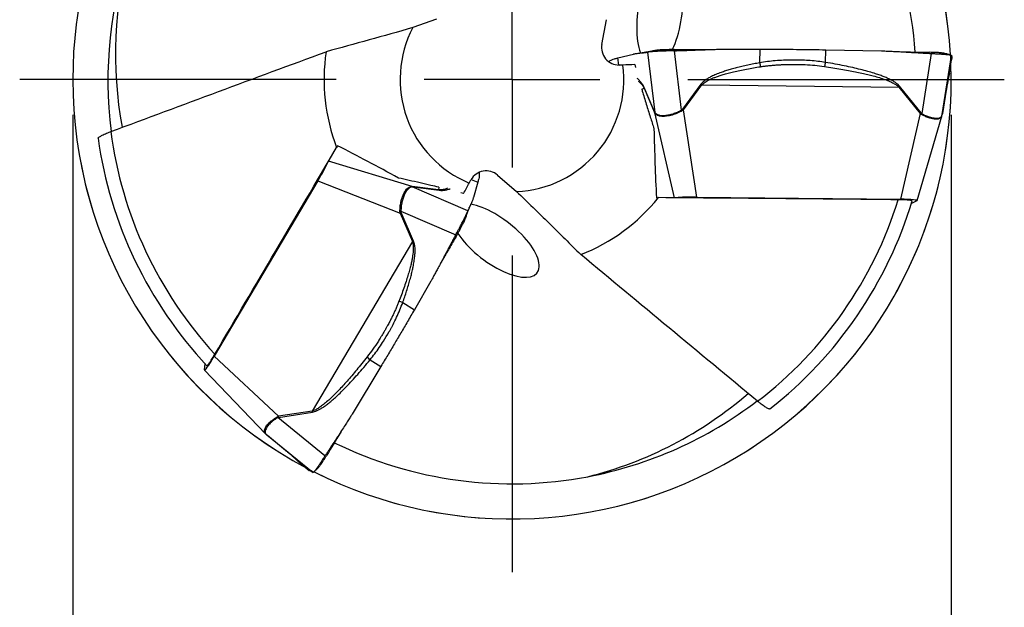
# Model space of a CAD drawing. Units: millimetres. Extents: x 5 to 292, y 5 to 205.
# Drawn here: x 235 to 263, y 144 to 161 of the extents above; entities that cross this region are included whole.
import ezdxf

# ---------------------------------------------------------------- set-up
doc = ezdxf.new("R2010")
doc.units = ezdxf.units.MM
doc.linetypes.add('CENTERX2', pattern=[20.32, 12.7, -2.54, 2.54, -2.54])
doc.layers.add('DÜNNE_LINIE', color=7, linetype='Continuous')
doc.styles.add('SLDTEXTSTYLE1', font='TXT', dxfattribs={"width": 0.75})
doc.dimstyles.new('SLDDIMSTYLE2', dxfattribs={"dimtxt": 3, "dimasz": 3, "dimexe": 0, "dimexo": 0.0625, "dimgap": 0.75, "dimtad": 1, "dimdec": 3, "dimrnd": 1e-09, "dimzin": 12, "dimdsep": 46, "dimtxsty": 'SLDTEXTSTYLE1', "dimsah": 1, "dimcen": 0.09, "dimadec": 0, "dimazin": 3, "dimtfac": 1, "dimtofl": 0, "dimtmove": 0, "dimatfit": 3, "dimfxl": 1, "dimfrac": 2, "dimtolj": 1, "dimtzin": 12, "dimarcsym": 0})

# ---------------------------------------------------------------- blocks, each defined once
blk = doc.blocks.new('_D_3')
at = {"layer": 'DÜNNE_LINIE', "color": 7}
for p, q in [((236.453, 158.083), (236.453, 134.129)), ((261.453, 158.083), (261.453, 134.129)), ((236.453, 135.129), (261.453, 135.129))]:
    blk.add_line(p, q, dxfattribs=at)
for points in [[(236.453, 135.129), (239.453, 134.379), (239.453, 135.879)], [(261.453, 135.129), (258.453, 135.879), (258.453, 134.379)]]:
    blk.add_solid(points, dxfattribs=at)
at = {"layer": 'DÜNNE_LINIE', "color": 7, "char_height": 3, "attachment_point": 1, "style": 'SLDTEXTSTYLE1'}
for s, insert in [('%%c', (243.255, 138.996, 0.1)), ('25', (247.78, 139.042, 0.1))]:
    blk.add_mtext(s, dxfattribs=dict(at, insert=insert))
blk = doc.blocks.new('SW_CENTERMARKSYMBOL_0')
at = {"layer": 'DÜNNE_LINIE', "color": 0}
for p, q in [((0, 5), (0, 14.011)), ((0, 0), (0, 2.5)), ((-5, 0), (-14.011, 0)), ((0, 0), (-2.5, 0)), ((0, 0), (0, -2.5)), ((0, 0), (2.5, 0)), ((5, 0), (14.011, 0)), ((0, -5), (0, -14.011))]:
    blk.add_line(p, q, dxfattribs=at)

msp = doc.modelspace()

# ---------------------------------------------------------------- linework, layer by layer
at = {"color": 7, "linetype": 'Continuous', "lineweight": 30}
for p, q in [((246.8058, 160.7978), (246.1319, 160.5615)), ((251.5116, 160.0851), (251.6439, 160.7868)), ((251.9635, 159.6995), (252.4062, 159.8099)), ((252.8111, 159.8632), (253.0163, 158.1482)), ((252.9865, 159.9029), (252.998, 159.9057)), ((253.7755, 158.2172), (253.5739, 159.903)), ((255.0789, 159.9495), (256.0126, 159.9493)), ((256.0034, 159.5613), (256.0126, 159.9493)), ((257.8743, 159.5723), (257.8827, 159.9313)), ((257.8827, 159.9313), (259.4652, 159.9004)), ((260.8854, 159.8264), (260.6157, 158.116)), ((261.1974, 158.0913), (261.4626, 159.7728)), ((251.9954, 159.4977), (251.9634, 159.6995)), ((252.111, 159.4968), (252.0034, 159.4968)), ((252.4458, 159.5103), (252.4687, 159.4284)), ((261.4035, 159.2657), (261.4644, 159.6488)), ((261.4044, 159.2704), (261.4639, 159.6445)), ((261.4644, 159.6488), (261.4626, 159.6447)), ((261.4665, 159.714), (261.4644, 159.6488)), ((261.3996, 159.2538), (261.3977, 159.2478)), ((261.4011, 159.2533), (261.4029, 159.2639)), ((254.3314, 158.9525), (253.804, 158.2463)), ((253.8325, 158.2254), (254.3599, 158.9316)), ((254.3599, 158.9316), (259.9605, 158.8723)), ((259.9605, 158.8723), (259.9847, 158.8926)), ((260.5959, 158.1354), (259.9847, 158.8926)), ((252.7139, 158.8378), (252.7147, 158.8598)), ((252.7139, 158.8378), (253.0068, 158.1437)), ((253.0076, 158.1657), (252.7147, 158.8598)), ((259.9605, 158.8723), (260.5716, 158.1152)), ((261.3117, 158.7799), (261.2019, 158.1182)), ((253.0174, 158.1253), (253.0068, 158.1437)), ((253.0163, 158.1482), (253.0076, 158.1657)), ((253.0174, 158.1253), (253.0163, 158.1482)), ((253.804, 158.2463), (253.7755, 158.2172)), ((253.7926, 158.1943), (253.7755, 158.2172)), ((253.8325, 158.2254), (253.7926, 158.1943)), ((253.8325, 158.2254), (253.804, 158.2463)), ((254.2091, 155.7406), (253.8325, 158.2254)), ((260.5716, 158.1152), (260.0078, 155.6792)), ((260.4832, 155.64), (261.1873, 158.0461)), ((260.5999, 158.094), (260.5716, 158.1152)), ((260.6157, 158.116), (260.5959, 158.1354)), ((260.5999, 158.094), (260.6157, 158.116)), ((261.1837, 158.0365), (261.1968, 158.0878)), ((261.1917, 158.0677), (261.1934, 158.0748)), ((261.2019, 158.1182), (261.1974, 158.0913)), ((248.5415, 156.3661), (249.0831, 155.9006)), ((243.4303, 156.2023), (240.4778, 151.2111)), ((243.4303, 156.2023), (245.7705, 155.2859)), ((247.7323, 156.1412), (247.7861, 156.2343)), ((247.7909, 156.2408), (247.9817, 156.1676)), ((247.9816, 156.1676), (247.8559, 155.729)), ((246.0914, 156.042), (246.1118, 156.0314)), ((246.0914, 156.0419), (246.1126, 156.0419)), ((247.6996, 155.3516), (246.1118, 156.0314)), ((246.1118, 156.0314), (246.1313, 156.0302)), ((246.8602, 155.9485), (246.1126, 156.0419)), ((246.1313, 156.0302), (246.8788, 155.9368)), ((246.8602, 155.9485), (246.8788, 155.9368)), ((247.5766, 155.8444), (247.4943, 155.8655)), ((254.2091, 155.7406), (260.0078, 155.6792)), ((260.4768, 155.6348), (260.3204, 155.5629)), ((245.7635, 155.3361), (245.7919, 155.3394)), ((245.7705, 155.2859), (245.7635, 155.3361)), ((245.7705, 155.2859), (245.8029, 155.3002)), ((245.7705, 155.2859), (246.1184, 154.4761)), ((245.8029, 155.3002), (245.7919, 155.3394)), ((245.7919, 155.3394), (247.3527, 154.6711)), ((246.1508, 154.4904), (245.8029, 155.3002)), ((247.6462, 155.1799), (247.643, 155.1685)), ((246.1184, 154.4761), (243.2668, 149.6556)), ((246.6404, 153.3446), (246.1735, 152.536)), ((245.842, 152.738), (246.1735, 152.536)), ((242.3055, 149.5048), (240.4778, 151.2111)), ((244.9161, 151.1122), (245.2227, 150.9254)), ((240.2048, 150.8272), (240.2207, 150.9985)), ((240.2061, 150.819), (241.9379, 149.0062)), ((245.2228, 150.9255), (244.4048, 149.5704)), ((243.2668, 149.6556), (242.3055, 149.5048)), ((243.2668, 149.6556), (243.2722, 149.6244)), ((242.2731, 149.491), (242.3055, 149.5048)), ((242.2731, 149.491), (242.2841, 149.4663)), ((242.2841, 149.4663), (242.3109, 149.4737)), ((243.6305, 148.3775), (242.2841, 149.4663)), ((242.3109, 149.4737), (243.2722, 149.6244)), ((241.9314, 149.0141), (241.9693, 148.9771)), ((241.9543, 148.9916), (241.9596, 148.9865)), ((241.9666, 148.9799), (241.972, 148.9748)), ((241.972, 148.9748), (243.2955, 147.9044)), ((241.9929, 148.9575), (241.972, 148.9748)), ((242.5112, 148.5316), (241.9929, 148.9575)), ((242.8776, 148.2185), (242.8733, 148.2231)), ((242.8764, 148.2174), (242.8847, 148.2106)), ((242.8859, 148.2092), (243.1873, 147.9648)), ((242.8896, 148.206), (243.1838, 147.9674)), ((243.1873, 147.9648), (243.1847, 147.9685)), ((243.2427, 147.9305), (243.1873, 147.9648))]:
    msp.add_line(p, q, dxfattribs=at)
at = {"color": 8, "linetype": 'Continuous', "lineweight": 30}
for p, q in [((261.4035, 159.2657), (261.4017, 159.2602)), ((261.4039, 159.2705), (261.4035, 159.2657)), ((252.6468, 158.8069), (252.7139, 158.8378)), ((253.0068, 158.1437), (253.5692, 155.7212)), ((261.1957, 158.0842), (261.1974, 158.0913)), ((246.1126, 156.0419), (243.7334, 156.7661)), ((246.867, 156.0221), (246.8602, 155.9485)), ((242.8859, 148.2092), (242.8821, 148.2135)), ((242.8899, 148.2064), (242.8859, 148.2092))]:
    msp.add_line(p, q, dxfattribs=at)
at = {"color": 7, "linetype": 'Continuous', "lineweight": 30}
for centre, radius, start, end in [((248.953, 159.083), 12.5, 3.21698, 122.03295), ((248.953, 159.083), 12.5, 123.21733, 180), ((248.953, 159.083), 11.5, 3.91071, 40.80096), ((248.953, 159.083), 11.5, 160.80096, 187.35763), ((248.953, 159.083), 3.185, 152.34164, 247.46528), ((248.953, 159.083), 5.35, 171.47384, 201.11957), ((248.953, 159.083), 12.5, 243.21895, 2.03295), ((248.953, 159.083), 3.185, 272.34164, 7.46528), ((248.953, 159.083), 12.5, 180, 242.03295), ((256.0134, 161.2227), 2.8254, 233.46407, 234.18151), ((253.1087, 158.1511), 0.1021, 171.7735, 184.15264), ((260.0537, 158.7593), 0.8266, 308.8045, 310.99442), ((248.953, 159.083), 11.511, 187.37407, 222.72931), ((248.953, 159.083), 11.9, 188.06845, 223.14974), ((246.0681, 155.95), 0.1021, 51.7726, 64.15332), ((248.953, 159.083), 5.35, 291.47384, 321.11957), ((248.953, 159.083), 11.511, 307.37407, 342.72931), ((248.953, 159.083), 11.9, 308.06844, 343.15242), ((247.2702, 151.9113), 2.8116, 113.46211, 114.18308), ((248.953, 159.083), 11.5, 280.80096, 307.35763), ((243.1216, 149.6312), 0.8259, 188.80437, 190.99613), ((248.953, 159.083), 11.5, 243.91071, 280.80096)]:
    msp.add_arc(centre, radius, start, end, dxfattribs=at)
for centre, major_axis, ratio, start_param, end_param in [((248.681, 159.798), (-3.9244, 10.3196), 0.9975965, 0.9266419, 1.3969953), ((253.1577, 160.9527), (0.1986, 1.4977), 0.4178979, 4.0207629, 7.6005945), ((253.1577, 160.9527), (0.1986, 1.4977), 0.4178979, 1.3174092, 2.4621325), ((252.0087, 159.998), (0.4606, 0.2117), 0.9862725, 2.5309191, 4.2762484), ((243.4286, 156.2798), (0.2897, 0.499), 0.0704653, 4.5973511, 5.7916679), ((248.2175, 155.9791), (-0.0469, -0.5048), 0.9862725, 2.5309191, 4.2762484), ((248.4699, 154.5067), (1.1977, -0.9208), 0.4178979, 1.3174092, 2.4621325), ((254.1428, 155.7003), (0.577, -0.0014), 0.0704653, 1.4557584, 2.6500752), ((259.9001, 155.6394), (0.5832, 0.0014), 0.0689718, 6.1333227, 7.668007), ((248.4699, 154.5067), (1.1977, -0.9208), 0.4178979, 4.0207629, 7.6005945), ((240.4972, 151.3243), (0.2904, 0.5058), 0.0689718, 2.9917301, 4.5264143), ((248.4697, 158.49), (6.9748, 8.5584), 0.9975965, 4.0682345, 4.538588)]:
    msp.add_ellipse(centre, major_axis=major_axis, ratio=ratio, start_param=start_param, end_param=end_param, dxfattribs=at)
for points, knots in [([(246.1319, 160.5615), (245.7097, 160.4399), (245.2961, 160.3244), (244.475, 160.0975), (244.0678, 159.9863), (243.6621, 159.8762)], [0, 0, 0, 0, 0.5, 0.5, 1, 1, 1, 1]), ([(237.5372, 157.6056), (238.5572, 157.9844), (239.5774, 158.3632), (241.6187, 159.1202), (242.6396, 159.4986), (243.6621, 159.8762)], [0, 0, 0, 0, 0.5, 0.5, 1, 1, 1, 1]), ([(252.4062, 159.8099), (252.4157, 159.812), (252.4371, 159.8168), (252.473, 159.8228), (252.5162, 159.8291), (252.5668, 159.8355), (252.6125, 159.8406), (252.6501, 159.8446), (252.6774, 159.8476), (252.7041, 159.8506), (252.7309, 159.8537), (252.7576, 159.8568), (252.7844, 159.8599), (252.8022, 159.8621), (252.8111, 159.8632)], [0, 0, 0, 0, 0.0713758, 0.160571, 0.2675925, 0.3924445, 0.5351296, 0.6046091, 0.6705076, 0.7364061, 0.8023045, 0.868203, 0.9341015, 1, 1, 1, 1]), ([(252.9883, 159.9033), (252.971, 159.8992), (252.9385, 159.8914), (252.8924, 159.8819), (252.8546, 159.8746), (252.8241, 159.8691), (252.7945, 159.8641), (252.7576, 159.8583), (252.7111, 159.8517), (252.6783, 159.8479), (252.6604, 159.8458)], [0, 0, 0, 0, 0.1420211, 0.2675472, 0.3736314, 0.458557, 0.536614, 0.6604514, 0.8149396, 1, 1, 1, 1]), ([(253.5739, 159.903), (253.5552, 159.9024), (253.5201, 159.9011), (253.4707, 159.8997), (253.428, 159.8986), (253.392, 159.8978), (253.3625, 159.8973), (253.3394, 159.8968), (253.285, 159.8954), (253.201, 159.8922), (253.12, 159.8886), (253.0706, 159.8859), (253.0466, 159.8846), (253.0234, 159.8831), (253.0009, 159.8816), (252.9792, 159.8801), (252.9584, 159.8786), (252.9385, 159.877), (252.919, 159.8754), (252.8965, 159.873), (252.8694, 159.8698), (252.8376, 159.8661), (252.8206, 159.8642), (252.8111, 159.8632)], [0, 0, 0, 0, 0.0545055, 0.1028024, 0.1448902, 0.180768, 0.2104358, 0.2338937, 0.2511413, 0.377331, 0.4999707, 0.5305062, 0.5612095, 0.5920821, 0.623126, 0.6543424, 0.6857326, 0.7172985, 0.7490409, 0.784229, 0.8377888, 0.9097156, 1, 1, 1, 1]), ([(253.5678, 159.9358), (253.5358, 159.9357), (253.4718, 159.9355), (253.3784, 159.9338), (253.2898, 159.9312), (253.2084, 159.9276), (253.1368, 159.9232), (253.0767, 159.9179), (253.0283, 159.9121), (253.0081, 159.9079), (252.998, 159.9057)], [0, 0, 0, 0, 0.1250173, 0.2500932, 0.3751073, 0.4999853, 0.6249114, 0.7499852, 0.8750742, 1, 1, 1, 1]), ([(253.5678, 159.9358), (253.6978, 159.9358), (253.9552, 159.9357), (254.2626, 159.9357), (254.4401, 159.9356), (254.4902, 159.9356)], [0, 0, 0, 0, 0.4227502, 0.8371164, 1, 1, 1, 1]), ([(253.5739, 159.903), (253.5927, 159.9037), (253.6304, 159.9051), (253.687, 159.9071), (253.7436, 159.909), (253.8002, 159.9109), (253.8567, 159.9128), (253.9063, 159.9143), (253.9499, 159.9157), (253.9938, 159.9172), (254.0509, 159.9193), (254.1261, 159.9221), (254.2194, 159.9256), (254.3429, 159.9302), (254.4849, 159.9355), (254.6341, 159.9405), (254.7672, 159.9444), (254.8848, 159.9472), (254.987, 159.949), (255.05, 159.9494), (255.0789, 159.9495)], [0, 0, 0, 0, 0.0375998, 0.0751976, 0.112793, 0.1503865, 0.1879781, 0.2255674, 0.2490988, 0.2750216, 0.312973, 0.3629527, 0.424961, 0.498998, 0.6092447, 0.707977, 0.796416, 0.8745637, 0.9424235, 1, 1, 1, 1]), ([(256.0126, 159.9493), (256.1415, 159.9492), (256.3958, 159.9488), (256.7717, 159.9466), (257.1417, 159.943), (257.5121, 159.938), (257.758, 159.9336), (257.8827, 159.9313)], [0, 0, 0, 0, 0.204246, 0.402835, 0.5974254, 0.7958523, 1, 1, 1, 1]), ([(259.4652, 159.9004), (259.4991, 159.8995), (259.5752, 159.8975), (259.702, 159.8921), (259.854, 159.8849), (260.0313, 159.8754), (260.1908, 159.8662), (260.3224, 159.8584), (260.4176, 159.8528), (260.5112, 159.8474), (260.6047, 159.842), (260.6983, 159.8368), (260.7919, 159.8315), (260.8543, 159.8281), (260.8854, 159.8264)], [0, 0, 0, 0, 0.07137631, 0.16057104, 0.26759253, 0.39244489, 0.53513004, 0.60460903, 0.67050786, 0.73640609, 0.80230433, 0.86820321, 0.93410156, 1, 1, 1, 1]), ([(260.04, 159.8747), (260.0624, 159.8743), (260.3287, 159.8691), (260.5951, 159.8639), (260.8389, 159.8592)], [0, 0, 0, 0, 0.0843878, 1, 1, 1, 1]), ([(261.2468, 159.8305), (261.2446, 159.8312), (261.2351, 159.834), (261.2037, 159.8388), (261.1531, 159.8445), (261.0886, 159.8495), (261.0136, 159.8537), (260.93, 159.857), (260.8693, 159.8585), (260.8389, 159.8592)], [0, 0, 0, 0, 0.05107381, 0.20926564, 0.36728559, 0.52536579, 0.68363349, 0.8419197, 1, 1, 1, 1]), ([(260.8854, 159.8264), (260.9149, 159.8247), (260.9677, 159.8217), (261.0346, 159.8186), (261.0824, 159.8165), (261.1183, 159.8148), (261.1482, 159.813), (261.1772, 159.8112), (261.205, 159.8093), (261.2314, 159.8075), (261.2565, 159.8055), (261.2801, 159.8036), (261.3211, 159.7999), (261.3736, 159.7942), (261.4102, 159.7889), (261.4286, 159.7851), (261.4367, 159.783), (261.4457, 159.7806), (261.4542, 159.7778), (261.461, 159.775), (261.462, 159.7736), (261.4626, 159.7728)], [0, 0, 0, 0, 0.090286, 0.1622133, 0.215774, 0.250963, 0.2872252, 0.3232575, 0.3590607, 0.3946374, 0.4299904, 0.465121, 0.5000321, 0.6226738, 0.7488655, 0.7695918, 0.7987703, 0.8364012, 0.8824839, 0.9370173, 1, 1, 1, 1]), ([(261.4445, 159.7814), (261.413, 159.7892), (261.3471, 159.8053), (261.2814, 159.8221), (261.2471, 159.8308)], [0, 0, 0, 0, 0.4783245, 1, 1, 1, 1]), ([(261.4626, 159.7728), (261.4627, 159.7721), (261.4628, 159.7709), (261.463, 159.7689), (261.4632, 159.7669), (261.4633, 159.7648), (261.4635, 159.7627), (261.4637, 159.7608), (261.4638, 159.7591), (261.4639, 159.7576), (261.4641, 159.7557), (261.4644, 159.7532), (261.4647, 159.7501), (261.4652, 159.7462), (261.4657, 159.7415), (261.4662, 159.7361), (261.4665, 159.7307), (261.4667, 159.7252), (261.4667, 159.7199), (261.4665, 159.7159), (261.4665, 159.714)], [0, 0, 0, 0, 0.0375998, 0.0751976, 0.1127932, 0.1503866, 0.1879781, 0.2255675, 0.2490987, 0.2750217, 0.312973, 0.3629528, 0.4249611, 0.498998, 0.6092447, 0.7079769, 0.796416, 0.8745638, 0.9424236, 1, 1, 1, 1]), ([(251.7145, 159.591), (251.7151, 159.5926), (251.7192, 159.6031), (251.7451, 159.622), (251.7951, 159.6478), (251.8669, 159.6736), (251.931, 159.6908), (251.9635, 159.6995)], [0, 0, 0, 0, 0.04587761, 0.28398943, 0.51730633, 0.75522351, 1, 1, 1, 1]), ([(256.0034, 159.5613), (255.9461, 159.5507), (255.8321, 159.5298), (255.6625, 159.4944), (255.4971, 159.4567), (255.3404, 159.4178), (255.1954, 159.3786), (255.063, 159.3394), (254.929, 159.2957), (254.7958, 159.2467), (254.6664, 159.1912), (254.563, 159.1384), (254.4826, 159.0894), (254.4221, 159.0452), (254.3711, 159.0008), (254.3441, 158.968), (254.3314, 158.9525)], [0, 0, 0, 0, 0.0967035, 0.1926377, 0.28784, 0.378569, 0.4609123, 0.5373726, 0.6080005, 0.6951515, 0.7730298, 0.8419216, 0.8879423, 0.9293835, 0.9665814, 1, 1, 1, 1]), ([(254.3599, 158.9316), (254.3725, 158.9447), (254.3994, 158.9728), (254.4496, 159.0103), (254.5095, 159.0479), (254.5801, 159.0848), (254.661, 159.1214), (254.7524, 159.1574), (254.8542, 159.1929), (254.9724, 159.2296), (255.109, 159.2674), (255.2662, 159.3062), (255.442, 159.3453), (255.6308, 159.3833), (255.8272, 159.419), (255.9583, 159.4398), (256.0237, 159.4501)], [0, 0, 0, 0, 0.0309117, 0.0661796, 0.1062081, 0.1512734, 0.2015686, 0.2572329, 0.3183686, 0.3850523, 0.467734, 0.5595327, 0.6604977, 0.774107, 0.8872634, 1, 1, 1, 1]), ([(257.8742, 159.5723), (257.8032, 159.5828), (257.6607, 159.6037), (257.4424, 159.6243), (257.1956, 159.6387), (257.0073, 159.6413), (256.8803, 159.6398), (256.8403, 159.6391), (256.8003, 159.6381), (256.7601, 159.6369), (256.7198, 159.6354), (256.6153, 159.631), (256.4489, 159.6201), (256.223, 159.5968), (256.0758, 159.573), (256.0034, 159.5613)], [0, 0, 0, 0, 0.1173176, 0.2355715, 0.3549668, 0.5146277, 0.5357328, 0.5568851, 0.5780862, 0.5993362, 0.620637, 0.6419892, 0.7649994, 0.8842512, 1, 1, 1, 1]), ([(256.0034, 159.5613), (256.0071, 159.5408), (256.0144, 159.5001), (256.0206, 159.4667), (256.0237, 159.4501)], [0, 0, 0, 0, 0.5014409, 1, 1, 1, 1]), ([(256.0237, 159.4501), (256.0585, 159.4552), (256.1279, 159.4654), (256.2324, 159.478), (256.3372, 159.489), (256.4424, 159.498), (256.5478, 159.5051), (256.6598, 159.5109), (256.7637, 159.5143), (256.8636, 159.5162), (256.9553, 159.5169), (257.0549, 159.5162), (257.1699, 159.5138), (257.3432, 159.507), (257.5724, 159.4914), (257.7522, 159.4687), (257.8423, 159.4573)], [0, 0, 0, 0, 0.05698704, 0.11402317, 0.17113893, 0.22836402, 0.28572858, 0.34326262, 0.41128273, 0.4555255, 0.50690927, 0.56142759, 0.61908558, 0.69619954, 0.84780042, 1, 1, 1, 1]), ([(257.8743, 159.5723), (257.8699, 159.5511), (257.8613, 159.5086), (257.8486, 159.4744), (257.8423, 159.4573)], [0, 0, 0, 0, 0.5000035, 1, 1, 1, 1]), ([(257.8423, 159.4573), (257.9232, 159.4453), (258.0804, 159.4221), (258.3085, 159.3848), (258.522, 159.3471), (258.7209, 159.3088), (258.9051, 159.2701), (259.0746, 159.231), (259.2428, 159.1883), (259.4068, 159.1414), (259.5632, 159.0894), (259.6966, 159.0371), (259.8063, 158.9841), (259.8946, 158.9324), (259.9401, 158.8909), (259.9605, 158.8723)], [0, 0, 0, 0, 0.1106406, 0.2148186, 0.3125454, 0.403835, 0.4887035, 0.5671721, 0.639267, 0.7235724, 0.7978984, 0.862392, 0.9172805, 0.9629339, 1, 1, 1, 1]), ([(259.9847, 158.8926), (259.97, 158.9089), (259.9384, 158.9439), (259.8788, 158.9905), (259.8074, 159.0373), (259.723, 159.0835), (259.6259, 159.1293), (259.5159, 159.1746), (259.3932, 159.2196), (259.2454, 159.2682), (259.0704, 159.3195), (258.8665, 159.3728), (258.6443, 159.4249), (258.4039, 159.4758), (258.1454, 159.5257), (257.9666, 159.5565), (257.8743, 159.5723)], [0, 0, 0, 0, 0.02913053, 0.06244634, 0.1003492, 0.14311075, 0.19092066, 0.24391417, 0.30219046, 0.36582402, 0.45213908, 0.5461306, 0.6478653, 0.75739509, 0.87476186, 1, 1, 1, 1]), ([(261.3624, 159.0677), (261.3632, 159.0717), (261.365, 159.0814), (261.368, 159.0967), (261.3715, 159.1152), (261.3755, 159.1358), (261.38, 159.1579), (261.3849, 159.181), (261.3901, 159.2044), (261.3955, 159.2274), (261.3982, 159.2405), (261.3996, 159.2471)], [0, 0, 0, 0, 0.0431847, 0.1039372, 0.1818564, 0.2769165, 0.3890902, 0.5183586, 0.6648124, 0.8285661, 1, 1, 1, 1]), ([(261.3636, 159.0741), (261.3612, 159.0617), (261.3565, 159.0368), (261.3484, 158.9926), (261.3404, 158.9477), (261.3329, 158.9048), (261.3261, 158.8654), (261.3192, 158.825), (261.3141, 158.7944), (261.3117, 158.7799)], [0, 0, 0, 0, 0.2003904, 0.4046636, 0.5853643, 0.7060756, 0.8147751, 0.9123439, 1, 1, 1, 1]), ([(252.6469, 158.807), (252.6517, 158.7907), (252.6934, 158.6483), (252.774, 158.3841), (252.8851, 158.0267), (252.9589, 157.7962), (252.9941, 157.6863)], [0, 0, 0, 0, 0.0425647, 0.3714845, 0.7004494, 1, 1, 1, 1]), ([(253.0163, 158.1482), (253.0308, 158.1329), (253.0601, 158.102), (253.1186, 158.0776), (253.1802, 158.0651), (253.2413, 158.0613), (253.321, 158.0647), (253.4212, 158.0795), (253.5399, 158.1111), (253.6601, 158.1558), (253.7371, 158.1967), (253.7755, 158.2172)], [0, 0, 0, 0, 0.1200189, 0.241547, 0.3240822, 0.4081864, 0.4941872, 0.6235785, 0.7502677, 0.8753593, 1, 1, 1, 1]), ([(253.7926, 158.1943), (253.7535, 158.1734), (253.6749, 158.1314), (253.5657, 158.0905), (253.4711, 158.0634), (253.3912, 158.0467), (253.3149, 158.0369), (253.2446, 158.0342), (253.182, 158.0385), (253.1194, 158.0519), (253.0605, 158.0775), (253.0317, 158.1094), (253.0174, 158.1253)], [0, 0, 0, 0, 0.1239445, 0.2488336, 0.3331845, 0.4186992, 0.5056631, 0.5920594, 0.6764546, 0.7591478, 0.8805846, 1, 1, 1, 1]), ([(260.6157, 158.116), (260.6509, 158.0971), (260.7217, 158.0593), (260.8149, 158.0243), (260.8927, 158.0021), (260.9563, 157.9895), (261.0245, 157.9827), (261.0906, 157.9858), (261.1457, 158.0053), (261.1828, 158.039), (261.1925, 158.0739), (261.1974, 158.0913)], [0, 0, 0, 0, 0.1200186, 0.2415468, 0.3240823, 0.4081867, 0.4941874, 0.6235785, 0.7502677, 0.8753592, 1, 1, 1, 1]), ([(237.1719, 157.4129), (237.1715, 157.4136), (237.1691, 157.4172), (237.1767, 157.428), (237.1953, 157.445), (237.2262, 157.4656), (237.2678, 157.4891), (237.3194, 157.515), (237.3798, 157.5425), (237.4522, 157.5732), (237.5069, 157.5941), (237.5372, 157.6056)], [0, 0, 0, 0, 0.0255005, 0.1413015, 0.2571246, 0.3729616, 0.4911428, 0.6093316, 0.7301436, 0.8509531, 1, 1, 1, 1]), ([(240.4974, 151.2724), (241.0748, 152.2516), (241.6523, 153.2311), (242.8073, 155.1915), (243.3848, 156.1722), (243.9623, 157.1553)], [0, 0, 0, 0, 0.5, 0.5, 1, 1, 1, 1]), ([(245.7229, 156.2816), (245.4289, 156.4438), (245.1361, 156.6015), (244.5584, 156.9075), (244.2723, 157.0565), (243.988, 157.203)], [0, 0, 0, 0, 0.5, 0.5, 1, 1, 1, 1]), ([(248.0121, 156.4375), (248.0133, 156.436), (248.0203, 156.4273), (248.0237, 156.3954), (248.021, 156.3392), (248.0075, 156.2641), (247.9904, 156.2), (247.9816, 156.1676)], [0, 0, 0, 0, 0.04587761, 0.28398943, 0.51730631, 0.75522349, 1, 1, 1, 1]), ([(246.867, 156.0218), (246.7937, 156.0394), (246.6157, 156.0821), (246.3362, 156.1463), (246.0279, 156.2155), (245.8245, 156.2596), (245.7229, 156.2816)], [0, 0, 0, 0, 0.1894374, 0.4595689, 0.7298098, 1, 1, 1, 1]), ([(245.7635, 155.3361), (245.765, 155.3804), (245.7679, 155.4695), (245.7871, 155.5845), (245.8109, 155.68), (245.8365, 155.7575), (245.8661, 155.8285), (245.8989, 155.8908), (245.9339, 155.9428), (245.9768, 155.9903), (246.0284, 156.0285), (246.0705, 156.0375), (246.0914, 156.0419)], [0, 0, 0, 0, 0.1239448, 0.2488336, 0.3331846, 0.4186993, 0.5056632, 0.5920594, 0.6764547, 0.7591478, 0.8805846, 1, 1, 1, 1]), ([(246.1118, 156.0314), (246.0912, 156.0265), (246.0499, 156.0165), (245.9995, 155.9781), (245.9579, 155.931), (245.924, 155.88), (245.8871, 155.8093), (245.8498, 155.7152), (245.8178, 155.5965), (245.7964, 155.4701), (245.7934, 155.3829), (245.7919, 155.3394)], [0, 0, 0, 0, 0.1200188, 0.241547, 0.3240821, 0.4081865, 0.4941873, 0.6235785, 0.7502677, 0.8753592, 1, 1, 1, 1]), ([(249.0831, 155.9006), (249.3995, 155.5957), (249.7063, 155.2954), (250.3134, 154.6977), (250.6132, 154.4007), (250.9115, 154.1044)], [0, 0, 0, 0, 0.5, 0.5, 1, 1, 1, 1]), ([(247.8559, 155.729), (247.853, 155.7197), (247.8464, 155.6988), (247.8337, 155.6646), (247.8175, 155.624), (247.7978, 155.577), (247.7794, 155.5349), (247.764, 155.5003), (247.753, 155.4752), (247.7422, 155.4506), (247.7314, 155.4259), (247.7208, 155.4012), (247.7101, 155.3764), (247.7031, 155.3599), (247.6996, 155.3517)], [0, 0, 0, 0, 0.0713758, 0.160571, 0.2675925, 0.3924445, 0.5351296, 0.6046091, 0.6705076, 0.736406, 0.8023045, 0.868203, 0.9341014, 1, 1, 1, 1]), ([(259.945, 155.6655), (258.8082, 155.676), (257.6711, 155.6864), (255.3959, 155.7064), (254.2579, 155.7162), (253.1177, 155.7248)], [0, 0, 0, 0, 0.5, 0.5, 1, 1, 1, 1]), ([(260.3414, 155.6343), (260.3417, 155.6346), (260.3442, 155.6366), (260.337, 155.6403), (260.3187, 155.6452), (260.2879, 155.6499), (260.2466, 155.6541), (260.1958, 155.6578), (260.1365, 155.6609), (260.0732, 155.6632), (260.0089, 155.6648), (259.9663, 155.6653), (259.945, 155.6655)], [0, 0, 0, 0, 0.0202881, 0.1312913, 0.242483, 0.3536799, 0.4645761, 0.5754885, 0.6888785, 0.802291, 0.90114, 1, 1, 1, 1]), ([(247.3527, 154.6711), (247.3615, 154.6876), (247.378, 154.7187), (247.4014, 154.7621), (247.4218, 154.7996), (247.4392, 154.8312), (247.4534, 154.8571), (247.4646, 154.8773), (247.4905, 154.9251), (247.5298, 154.9995), (247.5672, 155.0714), (247.5896, 155.1155), (247.6003, 155.137), (247.6107, 155.1578), (247.6207, 155.178), (247.6302, 155.1976), (247.6392, 155.2164), (247.6478, 155.2344), (247.6562, 155.2521), (247.6654, 155.2728), (247.6762, 155.2979), (247.6889, 155.3272), (247.6957, 155.3429), (247.6996, 155.3516)], [0, 0, 0, 0, 0.0545055, 0.1028022, 0.14489, 0.1807679, 0.2104355, 0.2338934, 0.2511411, 0.3773305, 0.4999705, 0.5305059, 0.5612094, 0.592082, 0.6231259, 0.6543422, 0.6857326, 0.7172983, 0.7490409, 0.7842289, 0.8377888, 0.9097156, 1, 1, 1, 1]), ([(247.6457, 155.1782), (247.6508, 155.1952), (247.6603, 155.2272), (247.6751, 155.2718), (247.6877, 155.3083), (247.6982, 155.3374), (247.7087, 155.3656), (247.722, 155.4004), (247.7396, 155.444), (247.7527, 155.4743), (247.7599, 155.4908)], [0, 0, 0, 0, 0.1420212, 0.267547, 0.3736314, 0.458557, 0.536614, 0.6604516, 0.8149398, 1, 1, 1, 1]), ([(247.3841, 154.66), (247.4, 154.6878), (247.4318, 154.7433), (247.4771, 154.8251), (247.5192, 154.9031), (247.5567, 154.9753), (247.5887, 155.0396), (247.6142, 155.0943), (247.6333, 155.1391), (247.6398, 155.1587), (247.643, 155.1685)], [0, 0, 0, 0, 0.12501715, 0.25009348, 0.37510723, 0.49998536, 0.62491153, 0.74998529, 0.8750745, 1, 1, 1, 1]), ([(246.1184, 154.4761), (246.1235, 154.4587), (246.1344, 154.4213), (246.1417, 154.3591), (246.1443, 154.2884), (246.141, 154.2089), (246.1323, 154.1205), (246.1178, 154.0233), (246.0976, 153.9174), (246.0703, 153.7967), (246.0347, 153.6595), (245.9897, 153.5039), (245.9356, 153.3322), (245.8741, 153.1496), (245.8069, 152.9617), (245.7593, 152.8378), (245.7355, 152.776)], [0, 0, 0, 0, 0.0309116, 0.0661795, 0.1062082, 0.1512733, 0.2015687, 0.2572329, 0.3183685, 0.3850525, 0.467734, 0.5595328, 0.6604976, 0.7741069, 0.8872634, 1, 1, 1, 1]), ([(245.842, 152.738), (245.8615, 152.7929), (245.9004, 152.9021), (245.9545, 153.0667), (246.0046, 153.2288), (246.0492, 153.3839), (246.0878, 153.5291), (246.12, 153.6634), (246.1492, 153.8013), (246.1733, 153.9411), (246.19, 154.0809), (246.196, 154.1968), (246.1937, 154.2909), (246.1857, 154.3655), (246.1727, 154.4318), (246.1578, 154.4716), (246.1508, 154.4904)], [0, 0, 0, 0, 0.0967034, 0.1926378, 0.2878398, 0.3785688, 0.4609125, 0.5373725, 0.6080006, 0.6951514, 0.7730301, 0.8419214, 0.8879424, 0.9293835, 0.9665813, 1, 1, 1, 1]), ([(247.3527, 154.6711), (247.3439, 154.6545), (247.3262, 154.6211), (247.2997, 154.5711), (247.2731, 154.5211), (247.2464, 154.4712), (247.2197, 154.4213), (247.1963, 154.3776), (247.1756, 154.3391), (247.1551, 154.3004), (247.1283, 154.2499), (247.0931, 154.1834), (247.0495, 154.1008), (246.9918, 153.9915), (246.9254, 153.8659), (246.8551, 153.7342), (246.7919, 153.617), (246.7355, 153.5137), (246.686, 153.4243), (246.6548, 153.3696), (246.6405, 153.3446)], [0, 0, 0, 0, 0.0375999, 0.0751977, 0.1127932, 0.1503867, 0.1879783, 0.2255675, 0.2490988, 0.2750218, 0.312973, 0.3629529, 0.4249611, 0.4989981, 0.6092446, 0.7079769, 0.7964158, 0.8745638, 0.9424236, 1, 1, 1, 1]), ([(247.3841, 154.66), (247.3191, 154.5475), (247.1904, 154.3246), (247.0366, 154.0584), (246.9478, 153.9047), (246.9228, 153.8613)], [0, 0, 0, 0, 0.4227501, 0.8371159, 1, 1, 1, 1]), ([(255.9403, 149.9353), (255.1022, 150.6293), (254.2641, 151.3234), (252.5879, 152.7127), (251.7497, 153.4076), (250.9115, 154.1044)], [0, 0, 0, 0, 0.5, 0.5, 1, 1, 1, 1]), ([(245.7355, 152.776), (245.7226, 152.7434), (245.6967, 152.6781), (245.6554, 152.5813), (245.6124, 152.485), (245.5676, 152.3895), (245.5212, 152.2946), (245.4701, 152.1947), (245.4212, 152.103), (245.3729, 152.0155), (245.3276, 151.9359), (245.2772, 151.8499), (245.2177, 151.7515), (245.1251, 151.6048), (244.997, 151.4141), (244.8874, 151.2698), (244.8325, 151.1975)], [0, 0, 0, 0, 0.0569871, 0.1140233, 0.1711388, 0.228364, 0.2857286, 0.3432626, 0.4112825, 0.4555254, 0.5069092, 0.5614274, 0.6190858, 0.6961997, 0.8478007, 1, 1, 1, 1]), ([(244.9162, 151.1123), (244.9607, 151.1685), (245.0501, 151.2815), (245.1771, 151.4603), (245.3129, 151.6668), (245.4094, 151.8285), (245.4715, 151.9393), (245.4909, 151.9743), (245.5101, 152.0095), (245.5291, 152.0449), (245.548, 152.0805), (245.5964, 152.1732), (245.6702, 152.3228), (245.7629, 152.53), (245.8159, 152.6694), (245.842, 152.738)], [0, 0, 0, 0, 0.1173176, 0.2355715, 0.3549667, 0.5146276, 0.5357325, 0.5568849, 0.5780859, 0.5993363, 0.6206371, 0.6419891, 0.7649994, 0.8842512, 1, 1, 1, 1]), ([(245.842, 152.738), (245.8224, 152.7451), (245.7835, 152.759), (245.7515, 152.7703), (245.7355, 152.776)], [0, 0, 0, 0, 0.5014411, 1, 1, 1, 1]), ([(246.1735, 152.536), (246.1088, 152.4244), (245.9814, 152.2044), (245.7915, 151.8799), (245.6034, 151.5613), (245.4139, 151.243), (245.2871, 151.0323), (245.2228, 150.9255)], [0, 0, 0, 0, 0.204246, 0.4028352, 0.5974255, 0.7958522, 1, 1, 1, 1]), ([(240.2731, 150.9463), (240.2734, 150.9449), (240.2742, 150.9411), (240.2841, 150.9496), (240.2996, 150.9668), (240.3211, 150.995), (240.347, 151.0319), (240.3771, 151.0771), (240.4109, 151.1298), (240.4473, 151.1886), (240.4767, 151.2374), (240.4934, 151.2657), (240.4974, 151.2724)], [0, 0, 0, 0, 0.0616755, 0.1733803, 0.2850857, 0.3958204, 0.5065694, 0.6188963, 0.7312446, 0.8477508, 0.9642802, 1, 1, 1, 1]), ([(244.8325, 151.1975), (244.7817, 151.1333), (244.6829, 151.0088), (244.5366, 150.8299), (244.3972, 150.6639), (244.2646, 150.5108), (244.139, 150.3707), (244.0204, 150.2434), (243.8992, 150.1191), (243.7767, 150.0005), (243.6534, 149.8911), (243.5415, 149.8017), (243.4407, 149.7331), (243.3517, 149.6826), (243.2931, 149.6639), (243.2668, 149.6556)], [0, 0, 0, 0, 0.1106405, 0.2148185, 0.3125455, 0.4038349, 0.4887033, 0.5671721, 0.6392669, 0.7235724, 0.7978984, 0.862392, 0.9172804, 0.9629337, 1, 1, 1, 1]), ([(243.2722, 149.6244), (243.2937, 149.629), (243.3399, 149.6389), (243.41, 149.6671), (243.4862, 149.7056), (243.5684, 149.7557), (243.6566, 149.8169), (243.7509, 149.8894), (243.8512, 149.9732), (243.9672, 150.0769), (244.0991, 150.2028), (244.2472, 150.3527), (244.4034, 150.5191), (244.5677, 150.7018), (244.7401, 150.9008), (244.8562, 151.0402), (244.9161, 151.1122)], [0, 0, 0, 0, 0.0291306, 0.0624465, 0.1003492, 0.143111, 0.1909208, 0.2439144, 0.3021904, 0.3658242, 0.4521392, 0.5461308, 0.6478655, 0.7573953, 0.874762, 1, 1, 1, 1]), ([(244.9161, 151.1122), (244.8999, 151.1266), (244.8674, 151.1553), (244.8441, 151.1834), (244.8325, 151.1975)], [0, 0, 0, 0, 0.5000023, 1, 1, 1, 1]), ([(256.2898, 149.7153), (256.2895, 149.7146), (256.2875, 149.7107), (256.2744, 149.712), (256.2504, 149.7196), (256.217, 149.736), (256.1759, 149.7602), (256.1277, 149.792), (256.0736, 149.8305), (256.0108, 149.8779), (255.9654, 149.9149), (255.9403, 149.9353)], [0, 0, 0, 0, 0.0255397, 0.1413359, 0.2571545, 0.3729868, 0.4911633, 0.6093474, 0.7301537, 0.8509592, 1, 1, 1, 1]), ([(242.2841, 149.4663), (242.2503, 149.4452), (242.1821, 149.4028), (242.1052, 149.3396), (242.047, 149.2833), (242.0044, 149.2345), (241.9643, 149.1789), (241.934, 149.1201), (241.9233, 149.0626), (241.934, 149.0136), (241.9593, 148.9877), (241.972, 148.9748)], [0, 0, 0, 0, 0.1200189, 0.2415472, 0.3240821, 0.4081867, 0.4941876, 0.6235783, 0.7502677, 0.8753591, 1, 1, 1, 1]), ([(244.4048, 149.5704), (244.3871, 149.5415), (244.3473, 149.4766), (244.2792, 149.3695), (244.1969, 149.2415), (244.1, 149.0927), (244.0123, 148.9591), (243.9398, 148.8491), (243.8873, 148.7694), (243.8359, 148.6911), (243.7845, 148.6127), (243.7331, 148.5343), (243.6818, 148.4559), (243.6476, 148.4036), (243.6305, 148.3775)], [0, 0, 0, 0, 0.0713759, 0.1605709, 0.2675924, 0.3924448, 0.5351297, 0.604609, 0.6705077, 0.7364062, 0.8023046, 0.8682029, 0.9341013, 1, 1, 1, 1]), ([(244.0951, 149.0855), (244.0835, 149.0662), (243.9459, 148.8382), (243.8082, 148.6102), (243.6822, 148.4014)], [0, 0, 0, 0, 0.08438849, 1, 1, 1, 1]), ([(242.7399, 148.3396), (242.7304, 148.3478), (242.7112, 148.3643), (242.677, 148.3934), (242.6421, 148.4228), (242.6088, 148.4507), (242.578, 148.4764), (242.5464, 148.5025), (242.5225, 148.5222), (242.5112, 148.5316)], [0, 0, 0, 0, 0.20039017, 0.40466371, 0.58536449, 0.70607581, 0.814775, 0.91234412, 1, 1, 1, 1]), ([(242.735, 148.3437), (242.7381, 148.3411), (242.7455, 148.3346), (242.7574, 148.3244), (242.7716, 148.3121), (242.7874, 148.2983), (242.8043, 148.2834), (242.8219, 148.2676), (242.8396, 148.2514), (242.8568, 148.2353), (242.8667, 148.2263), (242.8718, 148.2218)], [0, 0, 0, 0, 0.0431847, 0.1039372, 0.1818565, 0.2769165, 0.3890903, 0.5183586, 0.6648123, 0.828566, 1, 1, 1, 1]), ([(243.6305, 148.3775), (243.6144, 148.3528), (243.5854, 148.3085), (243.5492, 148.2522), (243.5235, 148.2118), (243.5041, 148.1816), (243.4876, 148.1566), (243.4715, 148.1324), (243.456, 148.1093), (243.4412, 148.0873), (243.427, 148.0666), (243.4134, 148.047), (243.3898, 148.0134), (243.3586, 147.9708), (243.3357, 147.9417), (243.3232, 147.9278), (243.3174, 147.9217), (243.3107, 147.9152), (243.3041, 147.9092), (243.2983, 147.9047), (243.2965, 147.9045), (243.2955, 147.9044)], [0, 0, 0, 0, 0.0902856, 0.1622134, 0.2157743, 0.2509631, 0.2872251, 0.3232574, 0.3590606, 0.3946374, 0.4299899, 0.4651211, 0.500032, 0.6226737, 0.7488656, 0.7695918, 0.7987702, 0.8364013, 0.8824838, 0.9370173, 1, 1, 1, 1]), ([(243.4534, 148.0624), (243.4551, 148.0641), (243.4623, 148.0708), (243.4821, 148.0956), (243.5124, 148.1366), (243.549, 148.19), (243.5901, 148.2529), (243.6348, 148.3235), (243.6664, 148.3754), (243.6822, 148.4014)], [0, 0, 0, 0, 0.0510738, 0.2092653, 0.3672853, 0.5253659, 0.6836331, 0.8419195, 1, 1, 1, 1]), ([(243.3121, 147.9157), (243.3345, 147.9392), (243.3815, 147.9882), (243.4288, 148.0367), (243.4535, 148.062)], [0, 0, 0, 0, 0.4783232, 1, 1, 1, 1]), ([(243.2955, 147.9044), (243.295, 147.9047), (243.2938, 147.9052), (243.292, 147.906), (243.2902, 147.9069), (243.2883, 147.9077), (243.2864, 147.9087), (243.2847, 147.9095), (243.2831, 147.9103), (243.2817, 147.9109), (243.28, 147.9117), (243.2777, 147.9127), (243.2749, 147.9139), (243.2712, 147.9155), (243.2669, 147.9173), (243.2619, 147.9197), (243.2571, 147.9221), (243.2523, 147.9247), (243.2477, 147.9273), (243.2443, 147.9295), (243.2427, 147.9305)], [0, 0, 0, 0, 0.0375999, 0.0751976, 0.1127932, 0.1503866, 0.1879781, 0.2255675, 0.2490987, 0.2750217, 0.312973, 0.3629528, 0.4249612, 0.498998, 0.6092447, 0.707977, 0.796416, 0.8745638, 0.9424236, 1, 1, 1, 1])]:
    msp.add_open_spline(points, degree=3, knots=knots, dxfattribs=at)
for points in [[(252.4458, 159.5103), (252.3342, 159.5058), (252.2226, 159.5013), (252.111, 159.4968)], [(252.9941, 157.6863), (253.0072, 157.0131), (253.0329, 156.3623), (253.0636, 155.7231)], [(243.988, 157.203), (243.9794, 157.1871), (243.9709, 157.1712), (243.9623, 157.1553)], [(247.5766, 155.8444), (247.6285, 155.9433), (247.6804, 156.0422), (247.7323, 156.1412)], [(253.0636, 155.7231), (253.0816, 155.7237), (253.0997, 155.7242), (253.1177, 155.7248)]]:
    msp.add_open_spline(points, degree=3, dxfattribs=at)
at = {"color": 8, "linetype": 'Continuous', "lineweight": 30}
for points, knots in [([(261.4035, 159.2657), (261.4021, 159.2592), (261.3994, 159.2464), (261.394, 159.2232), (261.3881, 159.1975), (261.3823, 159.1699), (261.3765, 159.1413), (261.3706, 159.1113), (261.3665, 159.0896), (261.3639, 159.0759), (261.3636, 159.0741)], [0, 0, 0, 0, 0.1562876, 0.3113322, 0.4651933, 0.6118253, 0.7449049, 0.8684763, 0.9826218, 1, 1, 1, 1]), ([(252.7147, 158.8598), (252.7079, 158.8746), (252.6935, 158.9065), (252.6694, 158.9472), (252.642, 158.9871), (252.6111, 159.0252), (252.5767, 159.0617), (252.5459, 159.0908), (252.5266, 159.1062), (252.5198, 159.1116)], [0, 0, 0, 0, 0.1068506, 0.2290535, 0.3680805, 0.5249302, 0.7002971, 0.8946772, 1, 1, 1, 1]), ([(252.5466, 159.0391), (252.5571, 159.0311), (252.5818, 159.0126), (252.619, 158.9775), (252.6559, 158.9348), (252.6871, 158.8914), (252.7056, 158.8544), (252.7139, 158.8378)], [0, 0, 0, 0, 0.1923813, 0.4501047, 0.6694441, 0.8518793, 1, 1, 1, 1]), ([(261.1848, 158.0469), (261.1821, 158.0365), (261.1748, 158.0083), (261.1463, 157.983), (261.1063, 157.9651), (261.0623, 157.9571), (261.0096, 157.9564), (260.9495, 157.9627), (260.884, 157.9759), (260.804, 157.9993), (260.7084, 158.0357), (260.6358, 158.0747), (260.5999, 158.094)], [0, 0, 0, 0, 0.0767984, 0.2084084, 0.297299, 0.3874155, 0.4790596, 0.5701054, 0.6590431, 0.7461861, 0.8741581, 1, 1, 1, 1]), ([(247.1181, 155.9928), (247.106, 155.9876), (247.0777, 155.9755), (247.0286, 155.9609), (246.9732, 155.9502), (246.92, 155.9449), (246.8787, 155.9474), (246.8602, 155.9485)], [0, 0, 0, 0, 0.1923812, 0.4501047, 0.6694442, 0.8518794, 1, 1, 1, 1]), ([(246.8788, 155.9368), (246.8951, 155.9353), (246.9299, 155.9319), (246.9772, 155.9324), (247.0254, 155.9362), (247.0739, 155.9438), (247.1227, 155.9554), (247.1633, 155.9675), (247.1862, 155.9765), (247.1943, 155.9797)], [0, 0, 0, 0, 0.1068505, 0.2290535, 0.3680804, 0.5249301, 0.700297, 0.8946772, 1, 1, 1, 1]), ([(241.9397, 149.0079), (241.9321, 149.0155), (241.9114, 149.0359), (241.9037, 149.0732), (241.9082, 149.1168), (241.9233, 149.1589), (241.9489, 149.2049), (241.9845, 149.2538), (242.0287, 149.3039), (242.089, 149.3616), (242.1683, 149.4262), (242.2383, 149.4695), (242.2731, 149.491)], [0, 0, 0, 0, 0.0767985, 0.2084085, 0.2972992, 0.3874158, 0.4790592, 0.5701056, 0.6590427, 0.7461866, 0.8741583, 1, 1, 1, 1]), ([(242.8859, 148.2092), (242.881, 148.2136), (242.8713, 148.2224), (242.8539, 148.2387), (242.8346, 148.2566), (242.8136, 148.2755), (242.7917, 148.2947), (242.7687, 148.3148), (242.752, 148.3293), (242.7414, 148.3384), (242.7399, 148.3396)], [0, 0, 0, 0, 0.1562876, 0.3113322, 0.4651933, 0.6118252, 0.7449049, 0.8684763, 0.9826219, 1, 1, 1, 1])]:
    msp.add_open_spline(points, degree=3, knots=knots, dxfattribs=at)
at = {"layer": 'DÜNNE_LINIE', "color": 7, "linetype": 'CENTERX2', "lineweight": 0}
msp.add_circle((248.953, 159.083), 12.5, dxfattribs=at)

# ---------------------------------------------------------------- block references
at = {"layer": 'DÜNNE_LINIE', "color": 7}
msp.add_blockref('SW_CENTERMARKSYMBOL_0', (248.953, 159.083), dxfattribs=at)

# ---------------------------------------------------------------- dimensions: what is measured, and where the dimension line sits
dim = msp.add_linear_dim(base=(261.453, 135.129), p1=(236.453, 159.083), p2=(261.453, 159.083), text='%%c<>', dimstyle='SLDDIMSTYLE2', dxfattribs=at)
dim.commit()
dim.dimension.update_dxf_attribs({"geometry": '_D_3', "text_midpoint": (248.953, 135.129), "dimtype": 160})

doc.saveas('drawing.dxf')
